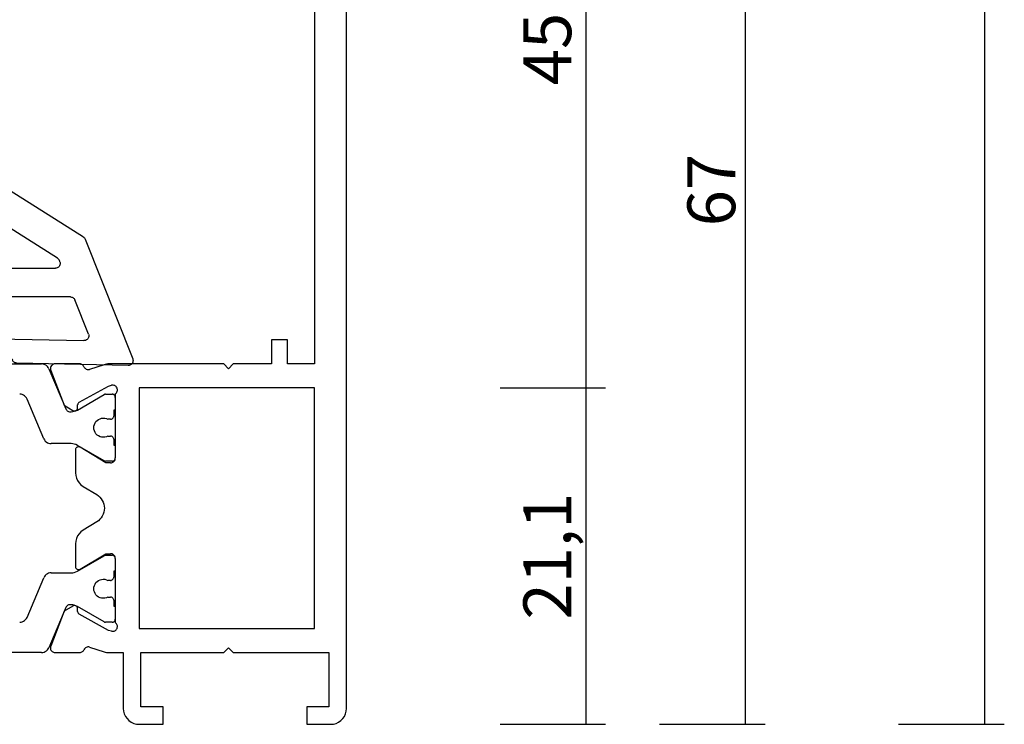
# Model space of a CAD drawing. Units: millimetres. Extents: x 0 to 2895, y -1921 to -50.
# Drawn here: x 2833 to 2895, y -1520 to -1476 of the extents above; entities that cross this region are included whole.
import ezdxf

# ---------------------------------------------------------------- set-up
doc = ezdxf.new("R2010")
doc.units = ezdxf.units.MM
doc.header["$PDMODE"] = 3
doc.header["$PDSIZE"] = -0.5
for name, color, linetype in [('CrossSectionsDim', 3, 'Continuous'), ('CrossSectionsGums', 1, 'Continuous'), ('CrossSectionsProfils', 7, 'Continuous')]:
    doc.layers.add(name, color=color, linetype=linetype)
doc.styles.add('CrossSection', font='simplex.shx', dxfattribs={"height": 3})
doc.dimstyles.new('CrossSection', dxfattribs={"dimtxt": 3, "dimasz": 3, "dimexe": 1.25, "dimexo": 0.625, "dimtad": 1, "dimdec": 1, "dimtxsty": 'CrossSection', "dimblk": 'NONE', "dimcen": 2.5, "dimclrd": 256, "dimclre": 256, "dimadec": 0, "dimazin": 2, "dimtfac": 1, "dimtdec": 4, "dimtofl": 0, "dimtmove": 0, "dimatfit": 3, "dimfxl": 1, "dimtolj": 1, "dimtzin": 0, "dimarcsym": 0})

# ---------------------------------------------------------------- blocks, each defined once
blk = doc.blocks.new('08_18080_X', base_point=(2225.264, -6027.149))
at = {"layer": 'CrossSectionsProfils'}
for p, q in [((2226.264, -6027.149), (2304.264, -6027.149)), ((2225.264, -6029.649), (2225.264, -6028.149)), ((2229.764, -6028.249), (2226.364, -6028.249)), ((2226.364, -6028.249), (2226.364, -6029.649)), ((2229.764, -6034.249), (2229.764, -6028.249)), ((2231.264, -6040.149), (2231.264, -6029.149)), ((2231.264, -6029.149), (2246.364, -6029.149)), ((2246.364, -6029.149), (2246.364, -6040.149)), ((2274.764, -6029.149), (2247.864, -6029.149)), ((2247.864, -6029.149), (2247.864, -6030.849)), ((2226.364, -6029.649), (2225.264, -6029.649)), ((2247.864, -6030.849), (2249.364, -6030.849)), ((2249.364, -6030.849), (2249.364, -6031.849)), ((2249.364, -6031.849), (2247.864, -6031.849)), ((2247.864, -6031.849), (2247.864, -6034.249)), ((2230.064, -6034.549), (2229.764, -6034.249)), ((2229.764, -6034.849), (2230.064, -6034.549)), ((2247.864, -6034.249), (2247.564, -6034.549)), ((2247.564, -6034.549), (2247.864, -6034.849)), ((2229.764, -6040.049), (2229.764, -6034.849)), ((2247.864, -6034.849), (2247.864, -6042.049)), ((2225.264, -6040.149), (2225.264, -6038.649)), ((2225.264, -6038.649), (2226.364, -6038.649)), ((2226.364, -6038.649), (2226.364, -6040.049)), ((2226.364, -6040.049), (2229.764, -6040.049)), ((2246.364, -6040.149), (2231.264, -6040.149)), ((2229.764, -6041.149), (2226.264, -6041.149)), ((2229.764, -6042.049), (2229.764, -6041.149)), ((2231.105, -6041.887), (2231.154, -6042.081)), ((2235.664, -6041.649), (2231.647, -6041.649)), ((2235.964, -6042.249), (2235.964, -6041.949)), ((2241.664, -6041.949), (2241.664, -6042.249)), ((2245.981, -6041.649), (2241.964, -6041.649)), ((2246.474, -6042.081), (2246.523, -6041.887)), ((2230.109, -6043.268), (2229.813, -6042.359)), ((2231.154, -6042.081), (2232.166, -6043.91)), ((2234.993, -6043.845), (2235.964, -6042.249)), ((2241.664, -6042.249), (2242.635, -6043.845)), ((2245.461, -6043.91), (2246.474, -6042.081)), ((2247.815, -6042.359), (2247.519, -6043.268)), ((2237.96, -6042.816), (2237.441, -6043.668)), ((2240.187, -6043.668), (2239.668, -6042.816)), ((2229.764, -6045.423), (2229.764, -6043.888)), ((2232.338, -6044.013), (2232.513, -6044.017)), ((2232.681, -6044.32), (2232.359, -6044.854)), ((2236.587, -6044.149), (2235.164, -6044.149)), ((2242.464, -6044.149), (2241.041, -6044.149)), ((2245.269, -6044.854), (2244.947, -6044.32)), ((2245.115, -6044.017), (2245.29, -6044.013)), ((2247.864, -6043.888), (2247.864, -6045.423)), ((2232.359, -6044.854), (2230.172, -6045.703)), ((2247.455, -6045.703), (2245.269, -6044.854))]:
    blk.add_line(p, q, dxfattribs=at)
at = {"layer": 'CrossSectionsProfils', "color": 1}
for p, q in [((2231.664, -6041.849), (2231.664, -6042.255)), ((2232.664, -6041.649), (2231.864, -6041.649)), ((2232.664, -6041.749), (2232.664, -6041.649)), ((2233.039, -6041.749), (2232.664, -6041.749)), ((2233.239, -6042.108), (2233.239, -6041.949)), ((2234.289, -6041.949), (2234.289, -6042.108)), ((2234.864, -6041.749), (2234.489, -6041.749)), ((2235.664, -6041.649), (2234.864, -6041.649)), ((2234.864, -6041.649), (2234.864, -6041.749)), ((2235.864, -6042.255), (2235.864, -6041.849)), ((2241.764, -6041.849), (2241.764, -6042.255)), ((2242.764, -6041.649), (2241.964, -6041.649)), ((2242.764, -6041.749), (2242.764, -6041.649)), ((2243.139, -6041.749), (2242.764, -6041.749)), ((2243.339, -6042.108), (2243.339, -6041.949)), ((2244.389, -6041.949), (2244.389, -6042.108)), ((2244.964, -6041.749), (2244.589, -6041.749)), ((2245.764, -6041.649), (2244.964, -6041.649)), ((2244.964, -6041.649), (2244.964, -6041.749)), ((2245.964, -6042.255), (2245.964, -6041.849)), ((2231.691, -6042.355), (2232.657, -6044.028)), ((2234.871, -6044.028), (2235.837, -6042.355)), ((2241.791, -6042.355), (2242.757, -6044.028)), ((2244.971, -6044.028), (2245.937, -6042.355)), ((2232.764, -6044.428), (2232.764, -6044.477)), ((2234.764, -6045.668), (2234.764, -6044.428)), ((2242.864, -6044.428), (2242.864, -6045.668)), ((2244.864, -6044.477), (2244.864, -6044.428)), ((2232.581, -6044.753), (2230.069, -6045.819)), ((2247.559, -6045.819), (2245.047, -6044.753)), ((2229.764, -6046.28), (2229.764, -6073.018)), ((2231.969, -6047.186), (2234.459, -6046.128)), ((2243.169, -6046.128), (2245.659, -6047.186)), ((2247.864, -6060.849), (2247.864, -6046.28))]:
    blk.add_line(p, q, dxfattribs=at)
at = {"layer": 'CrossSectionsProfils', "flags": 128}
for points in [[(2225.264, -6028.149), (2225.279, -6027.975), (2225.324, -6027.807), (2225.398, -6027.649), (2225.498, -6027.506), (2225.621, -6027.383), (2225.764, -6027.283), (2225.922, -6027.209), (2226.09, -6027.164), (2226.264, -6027.149)], [(2226.264, -6041.149), (2226.09, -6041.134), (2225.922, -6041.088), (2225.764, -6041.015), (2225.621, -6040.915), (2225.498, -6040.792), (2225.398, -6040.649), (2225.324, -6040.491), (2225.279, -6040.322), (2225.264, -6040.149)], [(2231.105, -6041.887), (2231.097, -6041.835), (2231.098, -6041.782), (2231.108, -6041.731), (2231.127, -6041.682), (2231.154, -6041.637), (2231.189, -6041.597), (2231.23, -6041.565), (2231.276, -6041.539), (2231.326, -6041.523), (2231.377, -6041.515), (2231.43, -6041.516), (2231.481, -6041.526), (2231.53, -6041.546), (2231.575, -6041.573), (2231.614, -6041.608), (2231.647, -6041.649)], [(2235.664, -6041.649), (2235.716, -6041.653), (2235.767, -6041.667), (2235.814, -6041.689), (2235.857, -6041.719), (2235.894, -6041.756), (2235.924, -6041.799), (2235.946, -6041.846), (2235.959, -6041.897), (2235.964, -6041.949)], [(2241.664, -6041.949), (2241.668, -6041.897), (2241.682, -6041.846), (2241.704, -6041.799), (2241.734, -6041.756), (2241.771, -6041.719), (2241.814, -6041.689), (2241.861, -6041.667), (2241.912, -6041.653), (2241.964, -6041.649)], [(2245.981, -6041.649), (2246.014, -6041.608), (2246.053, -6041.573), (2246.098, -6041.546), (2246.147, -6041.526), (2246.198, -6041.516), (2246.25, -6041.515), (2246.302, -6041.523), (2246.352, -6041.539), (2246.398, -6041.565), (2246.439, -6041.597), (2246.474, -6041.637), (2246.501, -6041.682), (2246.52, -6041.731), (2246.53, -6041.782), (2246.531, -6041.835), (2246.523, -6041.887)], [(2229.813, -6042.359), (2229.792, -6042.284), (2229.776, -6042.206), (2229.767, -6042.128), (2229.764, -6042.049)], [(2247.864, -6042.049), (2247.861, -6042.128), (2247.852, -6042.206), (2247.836, -6042.284), (2247.815, -6042.359)], [(2229.764, -6043.888), (2229.768, -6043.839), (2229.78, -6043.791), (2229.8, -6043.746), (2229.826, -6043.704), (2229.859, -6043.668), (2229.898, -6043.638), (2229.941, -6043.614)], [(2230.109, -6043.268), (2230.117, -6043.319), (2230.117, -6043.371), (2230.107, -6043.423), (2230.088, -6043.471), (2230.061, -6043.516), (2230.027, -6043.556), (2229.987, -6043.588), (2229.941, -6043.614)], [(2237.441, -6043.668), (2237.341, -6043.806), (2237.218, -6043.925), (2237.077, -6044.02), (2236.922, -6044.091), (2236.757, -6044.134), (2236.587, -6044.149)], [(2241.041, -6044.149), (2240.871, -6044.134), (2240.706, -6044.091), (2240.551, -6044.02), (2240.41, -6043.925), (2240.287, -6043.806), (2240.187, -6043.668)], [(2247.687, -6043.614), (2247.641, -6043.588), (2247.601, -6043.556), (2247.567, -6043.516), (2247.54, -6043.471), (2247.521, -6043.423), (2247.511, -6043.371), (2247.51, -6043.319), (2247.519, -6043.268)], [(2247.687, -6043.614), (2247.73, -6043.638), (2247.768, -6043.668), (2247.802, -6043.704), (2247.828, -6043.746), (2247.848, -6043.791), (2247.86, -6043.839), (2247.864, -6043.888)], [(2232.338, -6044.013), (2232.303, -6044.01), (2232.27, -6044), (2232.238, -6043.985), (2232.21, -6043.964), (2232.186, -6043.939), (2232.166, -6043.91)], [(2232.513, -6044.017), (2232.548, -6044.02), (2232.581, -6044.03), (2232.612, -6044.045), (2232.641, -6044.066), (2232.665, -6044.091), (2232.684, -6044.12), (2232.698, -6044.151), (2232.707, -6044.185), (2232.709, -6044.22), (2232.706, -6044.255), (2232.696, -6044.288), (2232.681, -6044.32)], [(2235.164, -6044.149), (2235.129, -6044.146), (2235.095, -6044.136), (2235.063, -6044.121), (2235.034, -6044.101), (2235.009, -6044.076), (2234.99, -6044.047), (2234.975, -6044.015), (2234.966, -6043.98), (2234.964, -6043.945), (2234.968, -6043.91), (2234.977, -6043.876), (2234.993, -6043.845)], [(2242.635, -6043.845), (2242.65, -6043.876), (2242.66, -6043.91), (2242.664, -6043.945), (2242.661, -6043.98), (2242.653, -6044.015), (2242.638, -6044.047), (2242.618, -6044.076), (2242.594, -6044.101), (2242.565, -6044.121), (2242.533, -6044.136), (2242.499, -6044.146), (2242.464, -6044.149)], [(2244.947, -6044.32), (2244.932, -6044.288), (2244.922, -6044.255), (2244.919, -6044.22), (2244.921, -6044.185), (2244.929, -6044.151), (2244.944, -6044.12), (2244.963, -6044.091), (2244.987, -6044.066), (2245.015, -6044.045), (2245.047, -6044.03), (2245.08, -6044.02), (2245.115, -6044.017)], [(2245.461, -6043.91), (2245.442, -6043.939), (2245.418, -6043.964), (2245.389, -6043.985), (2245.358, -6044), (2245.325, -6044.01), (2245.29, -6044.013)], [(2230.172, -6045.703), (2230.122, -6045.717), (2230.069, -6045.723), (2230.016, -6045.719), (2229.965, -6045.706), (2229.917, -6045.684), (2229.873, -6045.655), (2229.836, -6045.617), (2229.805, -6045.574), (2229.782, -6045.527), (2229.769, -6045.476), (2229.764, -6045.423)], [(2247.864, -6045.423), (2247.859, -6045.476), (2247.845, -6045.527), (2247.823, -6045.574), (2247.792, -6045.617), (2247.755, -6045.655), (2247.711, -6045.684), (2247.663, -6045.706), (2247.611, -6045.719), (2247.559, -6045.723), (2247.506, -6045.717), (2247.455, -6045.703)]]:
    blk.add_lwpolyline(points, dxfattribs=at)
at = {"layer": 'CrossSectionsProfils', "color": 1, "flags": 128}
for points in [[(2231.664, -6041.849), (2231.667, -6041.814), (2231.676, -6041.78), (2231.691, -6041.749), (2231.711, -6041.72), (2231.735, -6041.696), (2231.764, -6041.676), (2231.796, -6041.661), (2231.829, -6041.652), (2231.864, -6041.649)], [(2233.039, -6041.749), (2233.074, -6041.752), (2233.107, -6041.761), (2233.139, -6041.776), (2233.167, -6041.796), (2233.192, -6041.82), (2233.212, -6041.849), (2233.227, -6041.88), (2233.236, -6041.914), (2233.239, -6041.949)], [(2234.289, -6041.949), (2234.292, -6041.914), (2234.301, -6041.88), (2234.316, -6041.849), (2234.336, -6041.82), (2234.36, -6041.796), (2234.389, -6041.776), (2234.421, -6041.761), (2234.454, -6041.752), (2234.489, -6041.749)], [(2235.664, -6041.649), (2235.699, -6041.652), (2235.732, -6041.661), (2235.764, -6041.676), (2235.792, -6041.696), (2235.817, -6041.72), (2235.837, -6041.749), (2235.852, -6041.78), (2235.861, -6041.814), (2235.864, -6041.849)], [(2241.764, -6041.849), (2241.767, -6041.814), (2241.776, -6041.78), (2241.791, -6041.749), (2241.811, -6041.72), (2241.835, -6041.696), (2241.864, -6041.676), (2241.896, -6041.661), (2241.929, -6041.652), (2241.964, -6041.649)], [(2243.139, -6041.749), (2243.174, -6041.752), (2243.207, -6041.761), (2243.239, -6041.776), (2243.267, -6041.796), (2243.292, -6041.82), (2243.312, -6041.849), (2243.327, -6041.88), (2243.336, -6041.914), (2243.339, -6041.949)], [(2244.389, -6041.949), (2244.392, -6041.914), (2244.401, -6041.88), (2244.416, -6041.849), (2244.436, -6041.82), (2244.46, -6041.796), (2244.489, -6041.776), (2244.521, -6041.761), (2244.554, -6041.752), (2244.589, -6041.749)], [(2245.764, -6041.649), (2245.799, -6041.652), (2245.832, -6041.661), (2245.864, -6041.676), (2245.892, -6041.696), (2245.917, -6041.72), (2245.937, -6041.749), (2245.952, -6041.78), (2245.961, -6041.814), (2245.964, -6041.849)], [(2231.691, -6042.355), (2231.679, -6042.332), (2231.671, -6042.307), (2231.666, -6042.281), (2231.664, -6042.255)], [(2235.864, -6042.255), (2235.862, -6042.281), (2235.857, -6042.307), (2235.849, -6042.332), (2235.837, -6042.355)], [(2241.791, -6042.355), (2241.779, -6042.332), (2241.771, -6042.307), (2241.766, -6042.281), (2241.764, -6042.255)], [(2245.964, -6042.255), (2245.962, -6042.281), (2245.957, -6042.307), (2245.949, -6042.332), (2245.937, -6042.355)], [(2232.657, -6044.028), (2232.703, -6044.122), (2232.737, -6044.221), (2232.757, -6044.324), (2232.764, -6044.428)], [(2234.764, -6044.428), (2234.771, -6044.324), (2234.791, -6044.221), (2234.825, -6044.122), (2234.871, -6044.028)], [(2242.757, -6044.028), (2242.803, -6044.122), (2242.837, -6044.221), (2242.857, -6044.324), (2242.864, -6044.428)], [(2244.864, -6044.428), (2244.871, -6044.324), (2244.891, -6044.221), (2244.925, -6044.122), (2244.971, -6044.028)], [(2232.764, -6044.477), (2232.76, -6044.527), (2232.747, -6044.575), (2232.727, -6044.621), (2232.699, -6044.663), (2232.665, -6044.699), (2232.625, -6044.73), (2232.581, -6044.753)], [(2245.047, -6044.753), (2245.002, -6044.73), (2244.963, -6044.699), (2244.928, -6044.663), (2244.901, -6044.621), (2244.88, -6044.575), (2244.868, -6044.527), (2244.864, -6044.477)], [(2229.764, -6046.28), (2229.771, -6046.197), (2229.792, -6046.116), (2229.825, -6046.039), (2229.871, -6045.97), (2229.928, -6045.909), (2229.995, -6045.858), (2230.069, -6045.819)], [(2234.764, -6045.668), (2234.757, -6045.751), (2234.736, -6045.832), (2234.702, -6045.908), (2234.656, -6045.978), (2234.599, -6046.039), (2234.533, -6046.09), (2234.459, -6046.128)], [(2243.169, -6046.128), (2243.095, -6046.09), (2243.028, -6046.039), (2242.971, -6045.978), (2242.925, -6045.908), (2242.892, -6045.832), (2242.871, -6045.751), (2242.864, -6045.668)], [(2247.559, -6045.819), (2247.633, -6045.858), (2247.699, -6045.909), (2247.756, -6045.97), (2247.802, -6046.039), (2247.836, -6046.116), (2247.857, -6046.197), (2247.864, -6046.28)], [(2231.664, -6047.646), (2231.671, -6047.563), (2231.692, -6047.482), (2231.725, -6047.406), (2231.771, -6047.336), (2231.828, -6047.275), (2231.895, -6047.225), (2231.969, -6047.186)], [(2245.659, -6047.186), (2245.733, -6047.225), (2245.799, -6047.275), (2245.856, -6047.336), (2245.902, -6047.406), (2245.936, -6047.482), (2245.957, -6047.563), (2245.964, -6047.646)]]:
    blk.add_lwpolyline(points, dxfattribs=at)
at = {"layer": 'CrossSectionsProfils', "color": 1}
for centre in [(2233.764, -6042.399), (2243.864, -6042.399)]:
    blk.add_arc(centre, 0.6, 151.04498, 28.95502, dxfattribs=at)
at = {"layer": 'CrossSectionsProfils'}
blk.add_arc((2238.814, -6043.336), 1, 31.31179, 148.68821, dxfattribs=at)
blk = doc.blocks.new('108_3286_6', base_point=(2275.551, 1500.702))
at = {"layer": 'CrossSectionsGums', "color": 252, "true_color": 0x848484}
for p, q in [((2254.231, 1516.851), (2251.891, 1514.51)), ((2257.632, 1513.679), (2255.449, 1516.749)), ((2254.91, 1515.66), (2255.049, 1515.261)), ((2253.43, 1513.505), (2254.322, 1514.982)), ((2255.088, 1515.186), (2256.654, 1512.983)), ((2251.616, 1513.991), (2251.016, 1510.857)), ((2253.187, 1510.383), (2253.287, 1513.026)), ((2262.981, 1508.777), (2261.953, 1510.521)), ((2250.569, 1510.2), (2241.057, 1504.164)), ((2261.227, 1510.195), (2261.624, 1508.965)), ((2270.652, 1508.102), (2269.635, 1509.825)), ((2260.651, 1508.772), (2254.099, 1509.349)), ((2268.91, 1509.499), (2269.3, 1508.29)), ((2261.416, 1508.705), (2260.651, 1508.772)), ((2260.651, 1506.965), (2260.651, 1508.772)), ((2260.651, 1508.772), (2260.651, 1502.702)), ((2269.092, 1508.029), (2263.368, 1508.533)), ((2252.922, 1507.947), (2258.695, 1507.438)), ((2242.677, 1502.823), (2249.811, 1507.35)), ((2252.379, 1502.702), (2252.379, 1507.449)), ((2274.738, 1507.532), (2271.038, 1507.858)), ((2277.201, 1502.202), (2274.987, 1507.352)), ((2250.579, 1506.928), (2250.579, 1502.702)), ((2259.151, 1506.94), (2259.151, 1502.702)), ((2266.189, 1506.477), (2260.651, 1506.965)), ((2273.39, 1505.844), (2268.989, 1506.231)), ((2266.646, 1502.202), (2266.646, 1505.979)), ((2268.446, 1505.733), (2268.446, 1502.202)), ((2275.242, 1502.202), (2273.805, 1505.543)), ((2240.939, 1504.021), (2237.96, 1496.513)), ((2242.532, 1502.613), (2242.559, 1502.681)), ((2250.079, 1502.202), (2242.811, 1502.202)), ((2258.651, 1502.202), (2252.879, 1502.202)), ((2261.151, 1502.202), (2277.201, 1502.202)), ((2266.646, 1502.202), (2268.446, 1502.202)), ((2275.242, 1502.202), (2277.201, 1502.202)), ((2277.201, 1500.702), (2277.201, 1502.202)), ((2240.731, 1498.073), (2241.58, 1500.213)), ((2241.859, 1500.402), (2250.429, 1500.402)), ((2250.729, 1500.102), (2250.729, 1498.168)), ((2252.229, 1498.214), (2252.229, 1500.102)), ((2252.529, 1500.402), (2256.201, 1500.402)), ((2256.501, 1500.102), (2256.501, 1498.294)), ((2258.001, 1497.633), (2258.001, 1500.402)), ((2258.001, 1500.402), (2261.701, 1500.402)), ((2261.701, 1500.402), (2261.701, 1498.602)), ((2263.201, 1498.454), (2263.201, 1500.102)), ((2263.501, 1500.402), (2267.651, 1500.402)), ((2267.951, 1500.102), (2267.951, 1498.544)), ((2269.451, 1498.59), (2269.451, 1500.102)), ((2269.751, 1500.402), (2273.901, 1500.402)), ((2274.201, 1500.102), (2274.201, 1498.681)), ((2275.701, 1498.602), (2275.701, 1500.402)), ((2275.701, 1500.402), (2276.901, 1500.402)), ((2256.207, 1497.995), (2252.535, 1497.914)), ((2261.007, 1498.073), (2262.617, 1496.71)), ((2261.701, 1498.602), (2261.201, 1498.602)), ((2267.657, 1498.245), (2263.507, 1498.154)), ((2273.907, 1498.381), (2269.757, 1498.29)), ((2275.096, 1496.973), (2276.395, 1498.073)), ((2276.201, 1498.602), (2275.701, 1498.602)), ((2250.435, 1497.869), (2241.017, 1497.663)), ((2257.089, 1496.597), (2257.913, 1497.421)), ((2262.818, 1496.639), (2268.069, 1496.753)), ((2269.333, 1496.781), (2274.909, 1496.902)), ((2238.246, 1496.102), (2245.236, 1496.255)), ((2246.501, 1496.282), (2250.846, 1496.377)), ((2252.111, 1496.405), (2256.883, 1496.509))]:
    blk.add_line(p, q, dxfattribs=at)
at = {"layer": 'CrossSectionsGums', "color": 252, "true_color": 0x848484, "flags": 128}
for points in [[(2255.449, 1516.749), (2255.359, 1516.854), (2255.252, 1516.943), (2255.131, 1517.012), (2255.001, 1517.059), (2254.864, 1517.082), (2254.725, 1517.082), (2254.588, 1517.057), (2254.458, 1517.01), (2254.338, 1516.94), (2254.231, 1516.851)], [(2254.322, 1514.982), (2254.363, 1515.068), (2254.388, 1515.161), (2254.394, 1515.256), (2254.382, 1515.351), (2254.352, 1515.442)], [(2254.91, 1515.66), (2254.888, 1515.709), (2254.858, 1515.753), (2254.82, 1515.791), (2254.776, 1515.822), (2254.728, 1515.845), (2254.676, 1515.858), (2254.622, 1515.862), (2254.569, 1515.856), (2254.517, 1515.841), (2254.469, 1515.817), (2254.427, 1515.785), (2254.39, 1515.746), (2254.361, 1515.701), (2254.341, 1515.651), (2254.329, 1515.599), (2254.327, 1515.545), (2254.335, 1515.492), (2254.352, 1515.442)], [(2255.049, 1515.261), (2255.056, 1515.242), (2255.065, 1515.222), (2255.076, 1515.204), (2255.088, 1515.186)], [(2251.891, 1514.51), (2251.793, 1514.397), (2251.714, 1514.271), (2251.654, 1514.135), (2251.616, 1513.991)], [(2253.43, 1513.505), (2253.372, 1513.393), (2253.328, 1513.275), (2253.299, 1513.152), (2253.287, 1513.026)], [(2256.654, 1512.983), (2256.722, 1512.904), (2256.802, 1512.837), (2256.893, 1512.785), (2256.992, 1512.75), (2257.095, 1512.733), (2257.2, 1512.734), (2257.302, 1512.752), (2257.4, 1512.789), (2257.491, 1512.842), (2257.57, 1512.91), (2257.637, 1512.99), (2257.689, 1513.081), (2257.724, 1513.18), (2257.741, 1513.283), (2257.74, 1513.387), (2257.721, 1513.49), (2257.685, 1513.588), (2257.632, 1513.679)], [(2250.569, 1510.2), (2250.699, 1510.299), (2250.812, 1510.417), (2250.903, 1510.552), (2250.972, 1510.7), (2251.016, 1510.857)], [(2253.187, 1510.383), (2253.195, 1510.214), (2253.231, 1510.049), (2253.294, 1509.893), (2253.383, 1509.749), (2253.495, 1509.623), (2253.626, 1509.517), (2253.773, 1509.434), (2253.932, 1509.378), (2254.099, 1509.349)], [(2261.953, 1510.521), (2261.913, 1510.577), (2261.864, 1510.625), (2261.808, 1510.664), (2261.745, 1510.693), (2261.679, 1510.711), (2261.611, 1510.718), (2261.542, 1510.712), (2261.476, 1510.695), (2261.413, 1510.667), (2261.356, 1510.629), (2261.307, 1510.581), (2261.266, 1510.526), (2261.236, 1510.464), (2261.216, 1510.398), (2261.208, 1510.33), (2261.212, 1510.262), (2261.227, 1510.195)], [(2269.635, 1509.825), (2269.595, 1509.881), (2269.546, 1509.93), (2269.49, 1509.969), (2269.428, 1509.998), (2269.361, 1510.016), (2269.293, 1510.022), (2269.225, 1510.017), (2269.158, 1510), (2269.096, 1509.972), (2269.039, 1509.933), (2268.989, 1509.886), (2268.949, 1509.83), (2268.918, 1509.769), (2268.898, 1509.703), (2268.89, 1509.635), (2268.894, 1509.566), (2268.91, 1509.499)], [(2261.416, 1508.705), (2261.452, 1508.705), (2261.487, 1508.711), (2261.521, 1508.724), (2261.551, 1508.742), (2261.578, 1508.766), (2261.601, 1508.794), (2261.618, 1508.825), (2261.629, 1508.859), (2261.634, 1508.895), (2261.632, 1508.93), (2261.624, 1508.965)], [(2262.981, 1508.777), (2263.037, 1508.7), (2263.106, 1508.635), (2263.187, 1508.585), (2263.275, 1508.55), (2263.368, 1508.533)], [(2252.922, 1507.947), (2252.84, 1507.947), (2252.758, 1507.934), (2252.679, 1507.907), (2252.606, 1507.868), (2252.541, 1507.817), (2252.485, 1507.756), (2252.439, 1507.687), (2252.406, 1507.611), (2252.385, 1507.531), (2252.379, 1507.449)], [(2269.092, 1508.029), (2269.128, 1508.029), (2269.163, 1508.035), (2269.197, 1508.048), (2269.227, 1508.066), (2269.254, 1508.09), (2269.276, 1508.118), (2269.293, 1508.149), (2269.305, 1508.183), (2269.309, 1508.219), (2269.308, 1508.255), (2269.3, 1508.29)], [(2270.652, 1508.102), (2270.707, 1508.025), (2270.777, 1507.96), (2270.857, 1507.909), (2270.945, 1507.875), (2271.038, 1507.858)], [(2250.579, 1506.928), (2250.571, 1507.017), (2250.547, 1507.102), (2250.509, 1507.183), (2250.457, 1507.255), (2250.393, 1507.317), (2250.319, 1507.366), (2250.238, 1507.402), (2250.152, 1507.423), (2250.063, 1507.428), (2249.975, 1507.417), (2249.89, 1507.391), (2249.811, 1507.35)], [(2259.151, 1506.94), (2259.142, 1507.033), (2259.117, 1507.122), (2259.075, 1507.204), (2259.02, 1507.278), (2258.951, 1507.34), (2258.872, 1507.389), (2258.786, 1507.422), (2258.695, 1507.438)], [(2274.987, 1507.352), (2274.962, 1507.399), (2274.928, 1507.441), (2274.888, 1507.476), (2274.841, 1507.504), (2274.791, 1507.522), (2274.738, 1507.532)], [(2266.646, 1505.979), (2266.637, 1506.072), (2266.612, 1506.161), (2266.57, 1506.243), (2266.514, 1506.317), (2266.446, 1506.379), (2266.367, 1506.428), (2266.281, 1506.461), (2266.189, 1506.477)], [(2268.989, 1506.231), (2268.907, 1506.231), (2268.825, 1506.218), (2268.746, 1506.192), (2268.673, 1506.152), (2268.608, 1506.102), (2268.552, 1506.041), (2268.506, 1505.972), (2268.473, 1505.896), (2268.452, 1505.815), (2268.446, 1505.733)], [(2273.805, 1505.543), (2273.763, 1505.622), (2273.707, 1505.692), (2273.639, 1505.751), (2273.562, 1505.796), (2273.478, 1505.828), (2273.39, 1505.844)], [(2241.057, 1504.164), (2241.019, 1504.136), (2240.987, 1504.102), (2240.96, 1504.064), (2240.939, 1504.021)], [(2242.532, 1502.613), (2242.517, 1502.562), (2242.511, 1502.509), (2242.514, 1502.456), (2242.527, 1502.405), (2242.549, 1502.356), (2242.578, 1502.313), (2242.615, 1502.275), (2242.659, 1502.244), (2242.707, 1502.221), (2242.758, 1502.207), (2242.811, 1502.202)], [(2242.677, 1502.823), (2242.639, 1502.795), (2242.606, 1502.761), (2242.579, 1502.723), (2242.559, 1502.681)], [(2250.079, 1502.202), (2250.165, 1502.21), (2250.25, 1502.233), (2250.329, 1502.269), (2250.4, 1502.319), (2250.462, 1502.381), (2250.512, 1502.452), (2250.548, 1502.531), (2250.571, 1502.616), (2250.579, 1502.702)], [(2252.379, 1502.702), (2252.386, 1502.616), (2252.409, 1502.531), (2252.446, 1502.452), (2252.496, 1502.381), (2252.557, 1502.319), (2252.629, 1502.269), (2252.708, 1502.233), (2252.792, 1502.21), (2252.879, 1502.202)], [(2258.651, 1502.202), (2258.738, 1502.21), (2258.822, 1502.233), (2258.901, 1502.269), (2258.972, 1502.319), (2259.034, 1502.381), (2259.084, 1502.452), (2259.121, 1502.531), (2259.143, 1502.616), (2259.151, 1502.702)], [(2260.651, 1502.702), (2260.658, 1502.616), (2260.681, 1502.531), (2260.718, 1502.452), (2260.768, 1502.381), (2260.829, 1502.319), (2260.901, 1502.269), (2260.98, 1502.233), (2261.064, 1502.21), (2261.151, 1502.202)], [(2276.901, 1500.402), (2276.953, 1500.407), (2277.003, 1500.42), (2277.051, 1500.443), (2277.094, 1500.473), (2277.131, 1500.51), (2277.161, 1500.552), (2277.183, 1500.6), (2277.196, 1500.65), (2277.201, 1500.702)], [(2241.859, 1500.402), (2241.808, 1500.398), (2241.758, 1500.385), (2241.712, 1500.364), (2241.67, 1500.335), (2241.633, 1500.3), (2241.603, 1500.259), (2241.58, 1500.213)], [(2250.729, 1500.102), (2250.724, 1500.155), (2250.71, 1500.205), (2250.688, 1500.252), (2250.658, 1500.295), (2250.621, 1500.332), (2250.579, 1500.362), (2250.531, 1500.384), (2250.481, 1500.398), (2250.429, 1500.402)], [(2252.529, 1500.402), (2252.476, 1500.398), (2252.426, 1500.384), (2252.379, 1500.362), (2252.336, 1500.332), (2252.299, 1500.295), (2252.269, 1500.252), (2252.247, 1500.205), (2252.233, 1500.155), (2252.229, 1500.102)], [(2256.501, 1500.102), (2256.496, 1500.155), (2256.483, 1500.205), (2256.461, 1500.252), (2256.431, 1500.295), (2256.394, 1500.332), (2256.351, 1500.362), (2256.303, 1500.384), (2256.253, 1500.398), (2256.201, 1500.402)], [(2263.501, 1500.402), (2263.449, 1500.398), (2263.398, 1500.384), (2263.351, 1500.362), (2263.308, 1500.332), (2263.271, 1500.295), (2263.241, 1500.252), (2263.219, 1500.205), (2263.205, 1500.155), (2263.201, 1500.102)], [(2267.951, 1500.102), (2267.946, 1500.155), (2267.933, 1500.205), (2267.911, 1500.252), (2267.881, 1500.295), (2267.844, 1500.332), (2267.801, 1500.362), (2267.753, 1500.384), (2267.703, 1500.398), (2267.651, 1500.402)], [(2269.751, 1500.402), (2269.699, 1500.398), (2269.648, 1500.384), (2269.601, 1500.362), (2269.558, 1500.332), (2269.521, 1500.295), (2269.491, 1500.252), (2269.469, 1500.205), (2269.455, 1500.155), (2269.451, 1500.102)], [(2274.201, 1500.102), (2274.196, 1500.155), (2274.183, 1500.205), (2274.161, 1500.252), (2274.131, 1500.295), (2274.094, 1500.332), (2274.051, 1500.362), (2274.003, 1500.384), (2273.953, 1500.398), (2273.901, 1500.402)], [(2273.907, 1498.381), (2273.959, 1498.387), (2274.008, 1498.401), (2274.055, 1498.423), (2274.096, 1498.453), (2274.133, 1498.49), (2274.162, 1498.533), (2274.183, 1498.58), (2274.196, 1498.63), (2274.201, 1498.681)], [(2240.731, 1498.073), (2240.716, 1498.022), (2240.71, 1497.969), (2240.714, 1497.915), (2240.727, 1497.863), (2240.749, 1497.814), (2240.78, 1497.77), (2240.818, 1497.732), (2240.862, 1497.702), (2240.911, 1497.68), (2240.963, 1497.667), (2241.017, 1497.663)], [(2250.435, 1497.869), (2250.486, 1497.874), (2250.536, 1497.888), (2250.582, 1497.911), (2250.624, 1497.941), (2250.66, 1497.978), (2250.689, 1498.02), (2250.711, 1498.067), (2250.724, 1498.117), (2250.729, 1498.168)], [(2252.229, 1498.214), (2252.233, 1498.161), (2252.247, 1498.11), (2252.27, 1498.062), (2252.301, 1498.019), (2252.339, 1497.982), (2252.382, 1497.952), (2252.431, 1497.931), (2252.482, 1497.918), (2252.535, 1497.914)], [(2256.207, 1497.995), (2256.259, 1498), (2256.308, 1498.014), (2256.355, 1498.037), (2256.396, 1498.067), (2256.433, 1498.104), (2256.462, 1498.146), (2256.483, 1498.193), (2256.496, 1498.243), (2256.501, 1498.294)], [(2261.201, 1498.602), (2261.149, 1498.598), (2261.098, 1498.584), (2261.051, 1498.562), (2261.008, 1498.532), (2260.971, 1498.496), (2260.941, 1498.453), (2260.919, 1498.406), (2260.906, 1498.355), (2260.901, 1498.303), (2260.905, 1498.251), (2260.919, 1498.201), (2260.94, 1498.153), (2260.97, 1498.111), (2261.007, 1498.073)], [(2263.201, 1498.454), (2263.206, 1498.401), (2263.219, 1498.35), (2263.242, 1498.302), (2263.273, 1498.259), (2263.311, 1498.222), (2263.355, 1498.192), (2263.403, 1498.17), (2263.454, 1498.157), (2263.507, 1498.154)], [(2267.657, 1498.245), (2267.709, 1498.25), (2267.758, 1498.264), (2267.805, 1498.287), (2267.846, 1498.317), (2267.883, 1498.354), (2267.912, 1498.396), (2267.933, 1498.443), (2267.946, 1498.493), (2267.951, 1498.544)], [(2269.451, 1498.59), (2269.456, 1498.537), (2269.469, 1498.486), (2269.492, 1498.438), (2269.523, 1498.395), (2269.561, 1498.358), (2269.605, 1498.328), (2269.653, 1498.307), (2269.704, 1498.294), (2269.757, 1498.29)], [(2276.395, 1498.073), (2276.431, 1498.111), (2276.461, 1498.153), (2276.483, 1498.201), (2276.496, 1498.251), (2276.501, 1498.303), (2276.496, 1498.355), (2276.483, 1498.406), (2276.46, 1498.453), (2276.43, 1498.496), (2276.393, 1498.532), (2276.351, 1498.562), (2276.303, 1498.584), (2276.253, 1498.598), (2276.201, 1498.602)], [(2257.913, 1497.421), (2257.95, 1497.466), (2257.978, 1497.518), (2257.995, 1497.575), (2258.001, 1497.633)], [(2251.836, 1496.57), (2251.8, 1496.629), (2251.754, 1496.681), (2251.7, 1496.724), (2251.639, 1496.757), (2251.573, 1496.78), (2251.505, 1496.79), (2251.435, 1496.789), (2251.367, 1496.775), (2251.303, 1496.75), (2251.243, 1496.714), (2251.191, 1496.669), (2251.147, 1496.615), (2251.114, 1496.554)], [(2268.069, 1496.753), (2268.124, 1496.76), (2268.178, 1496.777), (2268.228, 1496.803), (2268.272, 1496.838), (2268.308, 1496.881), (2268.336, 1496.93)], [(2269.058, 1496.946), (2269.022, 1497.005), (2268.976, 1497.057), (2268.922, 1497.1), (2268.861, 1497.133), (2268.795, 1497.156), (2268.727, 1497.166), (2268.657, 1497.165), (2268.589, 1497.151), (2268.525, 1497.126), (2268.465, 1497.09), (2268.413, 1497.045), (2268.369, 1496.991), (2268.336, 1496.93)], [(2269.058, 1496.946), (2269.088, 1496.898), (2269.127, 1496.857), (2269.172, 1496.824), (2269.223, 1496.799), (2269.277, 1496.785), (2269.333, 1496.781)], [(2274.909, 1496.902), (2274.959, 1496.908), (2275.008, 1496.922), (2275.054, 1496.944), (2275.096, 1496.973)], [(2237.96, 1496.513), (2237.945, 1496.461), (2237.939, 1496.408), (2237.943, 1496.354), (2237.956, 1496.302), (2237.979, 1496.253), (2238.009, 1496.209), (2238.047, 1496.172), (2238.091, 1496.141), (2238.14, 1496.119), (2238.192, 1496.106), (2238.246, 1496.102)], [(2245.236, 1496.255), (2245.292, 1496.261), (2245.346, 1496.278), (2245.395, 1496.305), (2245.439, 1496.34), (2245.476, 1496.383), (2245.503, 1496.432)], [(2246.226, 1496.448), (2246.19, 1496.507), (2246.144, 1496.559), (2246.089, 1496.602), (2246.029, 1496.635), (2245.963, 1496.657), (2245.894, 1496.668), (2245.825, 1496.666), (2245.757, 1496.653), (2245.692, 1496.628), (2245.633, 1496.592), (2245.581, 1496.546), (2245.537, 1496.493), (2245.503, 1496.432)], [(2246.226, 1496.448), (2246.256, 1496.4), (2246.294, 1496.359), (2246.339, 1496.325), (2246.39, 1496.301), (2246.445, 1496.286), (2246.501, 1496.282)], [(2250.846, 1496.377), (2250.902, 1496.384), (2250.956, 1496.401), (2251.006, 1496.427), (2251.049, 1496.462), (2251.086, 1496.505), (2251.114, 1496.554)], [(2251.836, 1496.57), (2251.866, 1496.522), (2251.904, 1496.481), (2251.95, 1496.448), (2252, 1496.423), (2252.055, 1496.409), (2252.111, 1496.405)], [(2256.883, 1496.509), (2256.94, 1496.516), (2256.994, 1496.533), (2257.045, 1496.56), (2257.089, 1496.597)], [(2262.617, 1496.71), (2262.662, 1496.678), (2262.711, 1496.656), (2262.764, 1496.642), (2262.818, 1496.639)]]:
    blk.add_lwpolyline(points, dxfattribs=at)
blk = doc.blocks.new('*D215')
at = {"layer": 'CrossSectionsDim', "lineweight": -2}
for p, q in [((34.625, -520), (41.25, -520)), ((40, -520), (40, -1520)), ((34.625, -1520), (41.25, -1520))]:
    blk.add_line(p, q, dxfattribs=at)
at = {"layer": 'Defpoints', "color": 0}
for p in [(34, -520), (34, -1520), (40, -1520)]:
    blk.add_point(p, dxfattribs=at)
at = {"layer": 'CrossSectionsDim', "color": 0, "insert": (37.875, -1020), "char_height": 3, "attachment_point": 5, "rotation": 90, "style": 'CrossSection'}
blk.add_mtext('\\A1;1000', dxfattribs=at)
blk = doc.blocks.new('_NONE')
blk = doc.blocks.new('*D220')
at = {"layer": 'CrossSectionsDim', "lineweight": -2}
for p, q in [((9.625, -1453), (16.25, -1453)), ((15, -1453), (15, -1498.9)), ((9.625, -1498.9), (16.25, -1498.9))]:
    blk.add_line(p, q, dxfattribs=at)
at = {"layer": 'Defpoints', "color": 0}
for p in [(9, -1453), (9, -1498.9), (15, -1498.9)]:
    blk.add_point(p, dxfattribs=at)
at = {"layer": 'CrossSectionsDim', "color": 0, "insert": (12.589, -1475.95), "char_height": 3, "attachment_point": 5, "rotation": 90, "style": 'CrossSection'}
blk.add_mtext('\\A1;45,9', dxfattribs=at)
blk = doc.blocks.new('*D221')
at = {"layer": 'CrossSectionsDim', "lineweight": -2}
for p, q in [((9.625, -1498.9), (16.25, -1498.9)), ((15, -1498.9), (15, -1520)), ((9.625, -1520), (16.25, -1520))]:
    blk.add_line(p, q, dxfattribs=at)
at = {"layer": 'Defpoints', "color": 0}
for p in [(9, -1498.9), (9, -1520), (15, -1520)]:
    blk.add_point(p, dxfattribs=at)
at = {"layer": 'CrossSectionsDim', "color": 0, "insert": (12.589, -1509.45), "char_height": 3, "attachment_point": 5, "rotation": 90, "style": 'CrossSection'}
blk.add_mtext('\\A1;21,1', dxfattribs=at)
blk = doc.blocks.new('*D222')
at = {"layer": 'CrossSectionsDim', "lineweight": -2}
for p, q in [((19.625, -1453), (26.25, -1453)), ((25, -1453), (25, -1520)), ((19.625, -1520), (26.25, -1520))]:
    blk.add_line(p, q, dxfattribs=at)
at = {"layer": 'Defpoints', "color": 0}
for p in [(19, -1453), (19, -1520), (25, -1520)]:
    blk.add_point(p, dxfattribs=at)
at = {"layer": 'CrossSectionsDim', "color": 0, "insert": (22.875, -1486.5), "char_height": 3, "attachment_point": 5, "rotation": 90, "style": 'CrossSection'}
blk.add_mtext('\\A1;67', dxfattribs=at)
blk = doc.blocks.new('*D137')
at = {"layer": 'CrossSectionsDim', "lineweight": -2}
for p, q in [((2888.525, -520), (2895.15, -520)), ((2893.9, -520), (2893.9, -1520)), ((2888.525, -1520), (2895.15, -1520))]:
    blk.add_line(p, q, dxfattribs=at)
at = {"layer": 'Defpoints', "color": 0}
for p in [(2887.9, -520), (2887.9, -1520), (2893.9, -1520)]:
    blk.add_point(p, dxfattribs=at)
at = {"layer": 'CrossSectionsDim', "color": 0, "insert": (2891.775, -1020), "char_height": 3, "attachment_point": 5, "rotation": 90, "style": 'CrossSection'}
blk.add_mtext('\\A1;1000', dxfattribs=at)
blk = doc.blocks.new('*D142')
at = {"layer": 'CrossSectionsDim', "lineweight": -2}
for p, q in [((2863.525, -1453), (2870.15, -1453)), ((2868.9, -1453), (2868.9, -1498.9)), ((2863.525, -1498.9), (2870.15, -1498.9))]:
    blk.add_line(p, q, dxfattribs=at)
at = {"layer": 'Defpoints', "color": 0}
for p in [(2862.9, -1453), (2862.9, -1498.9), (2868.9, -1498.9)]:
    blk.add_point(p, dxfattribs=at)
at = {"layer": 'CrossSectionsDim', "color": 0, "insert": (2866.489, -1475.95), "char_height": 3, "attachment_point": 5, "rotation": 90, "style": 'CrossSection'}
blk.add_mtext('\\A1;45,9', dxfattribs=at)
blk = doc.blocks.new('*D143')
at = {"layer": 'CrossSectionsDim', "lineweight": -2}
for p, q in [((2863.525, -1498.9), (2870.15, -1498.9)), ((2868.9, -1498.9), (2868.9, -1520)), ((2863.525, -1520), (2870.15, -1520))]:
    blk.add_line(p, q, dxfattribs=at)
at = {"layer": 'Defpoints', "color": 0}
for p in [(2862.9, -1498.9), (2862.9, -1520), (2868.9, -1520)]:
    blk.add_point(p, dxfattribs=at)
at = {"layer": 'CrossSectionsDim', "color": 0, "insert": (2866.489, -1509.45), "char_height": 3, "attachment_point": 5, "rotation": 90, "style": 'CrossSection'}
blk.add_mtext('\\A1;21,1', dxfattribs=at)
blk = doc.blocks.new('*D144')
at = {"layer": 'CrossSectionsDim', "lineweight": -2}
for p, q in [((2873.525, -1453), (2880.15, -1453)), ((2878.9, -1453), (2878.9, -1520)), ((2873.525, -1520), (2880.15, -1520))]:
    blk.add_line(p, q, dxfattribs=at)
at = {"layer": 'Defpoints', "color": 0}
for p in [(2872.9, -1453), (2872.9, -1520), (2878.9, -1520)]:
    blk.add_point(p, dxfattribs=at)
at = {"layer": 'CrossSectionsDim', "color": 0, "insert": (2876.775, -1486.5), "char_height": 3, "attachment_point": 5, "rotation": 90, "style": 'CrossSection'}
blk.add_mtext('\\A1;67', dxfattribs=at)
blk = doc.blocks.new('CS_10VERT2', base_point=(0, -520))
at = {"layer": 'CrossSectionsGums', "yscale": -1, "rotation": 180}
blk.add_blockref('108_3286_6', (-51, -1492.9), dxfattribs=at)
at = {"layer": 'CrossSectionsProfils', "yscale": -1, "rotation": 90.00000000000001}
blk.add_blockref('08_18080_X', (0, -1520), dxfattribs=at)
at = {"layer": 'CrossSectionsDim'}
for base, p1, p2, picture, middle in [((40, -1520), (34, -520), (34, -1520), '*D215', (40, -1020)), ((15, -1498.9), (9, -1453), (9, -1498.9), '*D220', (15, -1475.95)), ((25, -1520), (19, -1453), (19, -1520), '*D222', (25, -1486.5)), ((15, -1520), (9, -1498.9), (9, -1520), '*D221', (15, -1509.45))]:
    dim = blk.add_linear_dim(base=base, p1=p1, p2=p2, angle=90, dimstyle='CrossSection', override={"dimpost": '<>'}, dxfattribs=at)
    dim.commit()
    dim.dimension.update_dxf_attribs({"geometry": picture, "text_midpoint": middle, "dimtype": 160})

msp = doc.modelspace()

# ---------------------------------------------------------------- block references
msp.add_blockref('CS_10VERT2', (2853.9, -520))
at = {"layer": 'CrossSectionsGums', "yscale": -1, "rotation": 180}
msp.add_blockref('108_3286_6', (2802.9, -1492.9), dxfattribs=at)
at = {"layer": 'CrossSectionsProfils', "yscale": -1, "rotation": 90.00000000000001}
msp.add_blockref('08_18080_X', (2853.9, -1520), dxfattribs=at)

# ---------------------------------------------------------------- dimensions: what is measured, and where the dimension line sits
at = {"layer": 'CrossSectionsDim'}
for base, p1, p2, picture, middle in [((2893.9, -1520), (2887.9, -520), (2887.9, -1520), '*D137', (2893.9, -1020)), ((2868.9, -1498.9), (2862.9, -1453), (2862.9, -1498.9), '*D142', (2868.9, -1475.95)), ((2878.9, -1520), (2872.9, -1453), (2872.9, -1520), '*D144', (2878.9, -1486.5)), ((2868.9, -1520), (2862.9, -1498.9), (2862.9, -1520), '*D143', (2868.9, -1509.45))]:
    dim = msp.add_linear_dim(base=base, p1=p1, p2=p2, angle=90, dimstyle='CrossSection', override={"dimpost": '<>'}, dxfattribs=at)
    dim.commit()
    dim.dimension.update_dxf_attribs({"geometry": picture, "text_midpoint": middle, "dimtype": 160})

doc.saveas('drawing.dxf')
